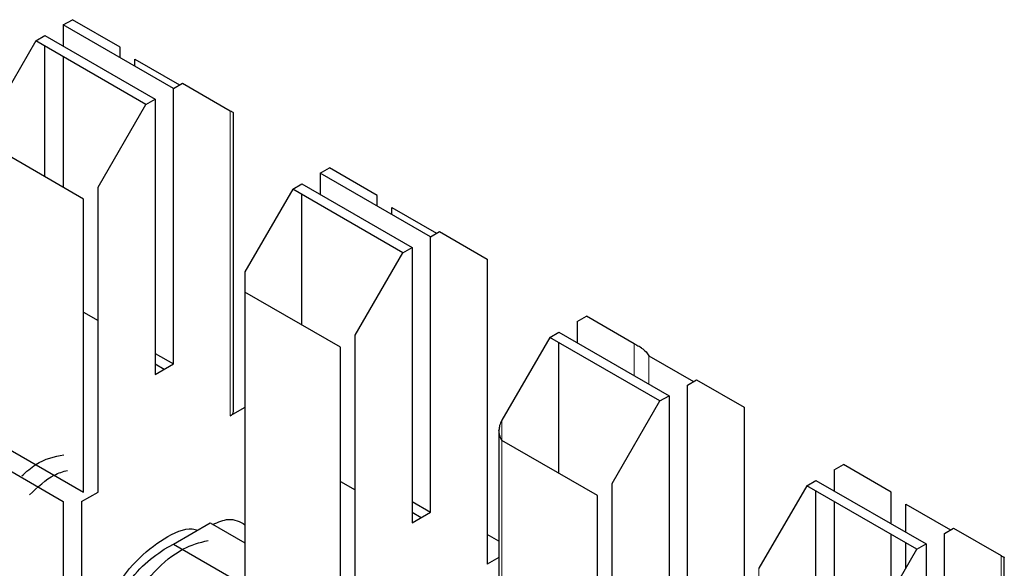
# Model space of a CAD drawing. Units: millimetres. Extents: x 31 to 424, y 42 to 346.
# Drawn here: x 300 to 300, y 318 to 318 of the extents above; entities that cross this region are included whole.
import ezdxf

# ---------------------------------------------------------------- set-up
doc = ezdxf.new("R2010")
doc.units = ezdxf.units.MM
doc.linetypes.add('PHANTOM', pattern=[12.699999999999998, 6.35, -1.27, 1.27, -1.27, 1.27, -1.27])

msp = doc.modelspace()

# ---------------------------------------------------------------- linework, layer by layer
at = {"color": 7, "linetype": 'Continuous', "lineweight": 25}
for p, q in [((300.2469067222, 318.4019506206), (300.2486744891, 318.4029711307)), ((300.2469067222, 318.4019506206), (300.2469067222, 318.39786858)), ((300.2681199256, 318.3897044989), (300.2469067222, 318.4019506206)), ((300.2578668773, 318.3976627529), (300.2486744891, 318.4029711307)), ((300.2416034213, 318.3988890902), (300.2433711883, 318.3999096003)), ((300.2433711883, 318.3999096003), (300.2645843917, 318.3876634786)), ((300.2416034213, 318.3988890902), (300.2324110332, 318.3829674069)), ((300.2628166248, 318.3866429685), (300.2416034213, 318.3988890902)), ((300.2433711883, 318.3726979016), (300.2433711883, 318.39786858)), ((300.2578668773, 318.3956234577), (300.2578668773, 318.3976627529)), ((300.2469067222, 318.3958275598), (300.2469067222, 318.3706568814)), ((300.2606953044, 318.3939906415), (300.2606953044, 318.3953532267)), ((300.2606953044, 318.3953532267), (300.2693000869, 318.3903857915)), ((300.2681199256, 318.3897044989), (300.2698876926, 318.3907250091)), ((300.2698876926, 318.3907250091), (300.2790800807, 318.3854166312)), ((300.2681199256, 318.3366293462), (300.2681199256, 318.3897044989)), ((300.2536242366, 318.3707212852), (300.2628166248, 318.3866429685)), ((300.2628166248, 318.3866429685), (300.2645843917, 318.3876634786)), ((300.2645843917, 318.3876634786), (300.2645843917, 318.3345883259)), ((300.2796658672, 318.3274421009), (300.2796658672, 318.3850782763)), ((300.2507958095, 318.368411759), (300.2324110332, 318.3790250645)), ((300.2964041969, 318.3733763367), (300.2981719638, 318.3743968468)), ((300.2964041969, 318.3733763367), (300.2964041969, 318.3692942961)), ((300.3176174003, 318.361130215), (300.2964041969, 318.3733763367)), ((300.307364352, 318.369088469), (300.2981719638, 318.3743968468)), ((300.291100896, 318.3703148063), (300.292868663, 318.3713353164)), ((300.292868663, 318.3713353164), (300.3140818664, 318.3590891947)), ((300.2536242366, 318.3119303468), (300.2536242366, 318.3707212852)), ((300.291100896, 318.3703148063), (300.2819085079, 318.354393123)), ((300.3123140995, 318.3580686846), (300.291100896, 318.3703148063)), ((300.292868663, 318.3441236177), (300.292868663, 318.3692942961)), ((300.2507958095, 318.3119303468), (300.2507958095, 318.368411759)), ((300.307364352, 318.3670491738), (300.307364352, 318.369088469)), ((300.3101927791, 318.3654163576), (300.3101927791, 318.3667789428)), ((300.3101927791, 318.3667789428), (300.3187975616, 318.3618115076)), ((300.3176174003, 318.361130215), (300.3193851673, 318.3621507252)), ((300.3193851673, 318.3621507252), (300.3285775554, 318.3568423473)), ((300.3176174003, 318.3080550622), (300.3176174003, 318.361130215)), ((300.3031217113, 318.3421470013), (300.3123140995, 318.3580686846)), ((300.3123140995, 318.3580686846), (300.3140818664, 318.3590891947)), ((300.3140818664, 318.3590891947), (300.3140818664, 318.306014042)), ((300.3285775554, 318.3568423473), (300.3285775554, 318.2980514089)), ((300.2819085079, 318.354393123), (300.2819085079, 318.3504507806)), ((300.2819085079, 318.3504507806), (300.2819085079, 318.2939693683)), ((300.3002932842, 318.3398374751), (300.2819085079, 318.3504507806)), ((300.2507958095, 318.3466303455), (300.2536242366, 318.3449975293)), ((300.3459016716, 318.3448020528), (300.3476694385, 318.3458225629)), ((300.3459016716, 318.3448020528), (300.3459016716, 318.3407200122)), ((300.3568618267, 318.3405141851), (300.3476694385, 318.3458225629)), ((300.3405983707, 318.3417405224), (300.3423661377, 318.3427610325)), ((300.3423661377, 318.3427610325), (300.3635793411, 318.3305149108)), ((300.3031217113, 318.2833560629), (300.3031217113, 318.3421470013)), ((300.3405983707, 318.3417405224), (300.3314059825, 318.3258188391)), ((300.3618115741, 318.3294944007), (300.3405983707, 318.3417405224)), ((300.3423661377, 318.3155493338), (300.3423661377, 318.3407200122)), ((300.3002932842, 318.2833560629), (300.3002932842, 318.3398374751)), ((300.2645843917, 318.3386703664), (300.2681199256, 318.3366293462)), ((300.3596902538, 318.3382046589), (300.3682950363, 318.3332372237)), ((300.2645843917, 318.3345883259), (300.2681199256, 318.3366293462)), ((300.2645843917, 318.3366266922), (300.26634986, 318.335607509)), ((300.367114875, 318.3325559311), (300.3688826419, 318.3335764412)), ((300.3688826419, 318.3335764412), (300.3780750301, 318.3282680634)), ((300.367114875, 318.2794807783), (300.367114875, 318.3325559311)), ((300.352619186, 318.3135727174), (300.3618115741, 318.3294944007)), ((300.3618115741, 318.3294944007), (300.3635793411, 318.3305149108)), ((300.3635793411, 318.3305149108), (300.3635793411, 318.277439758)), ((300.2819085079, 318.328258509), (300.2790800807, 318.3266256928)), ((300.3780750301, 318.3282680634), (300.3780750301, 318.269477125)), ((300.3308201961, 318.3238476679), (300.3308201961, 318.2662114925)), ((300.2324110332, 318.3225436522), (300.2507958095, 318.3119303468)), ((300.3497907589, 318.3112631912), (300.3314059825, 318.3218764967)), ((300.2292290527, 318.3202985299), (300.2469067222, 318.3100934285)), ((300.3953991462, 318.3162277689), (300.3971669132, 318.317248279)), ((300.3953991462, 318.3162277689), (300.3953991462, 318.3121457283)), ((300.4063593014, 318.3119399012), (300.3971669132, 318.317248279)), ((300.3900958454, 318.3131662384), (300.3918636123, 318.3141867486)), ((300.3918636123, 318.3141867486), (300.4130768158, 318.3019406269)), ((300.3002932842, 318.3139740211), (300.3031217113, 318.3123412048)), ((300.352619186, 318.2547817789), (300.352619186, 318.3135727174)), ((300.3900958454, 318.3131662384), (300.3809034572, 318.2972445552)), ((300.4113090488, 318.3009201168), (300.3900958454, 318.3131662384)), ((300.2504422561, 318.3100934285), (300.2536242366, 318.3119303468)), ((300.3497907589, 318.2547817789), (300.3497907589, 318.3112631912)), ((300.3918636123, 318.2869750499), (300.3918636123, 318.3121457283)), ((300.4063593014, 318.3058185654), (300.4063593014, 318.3119399012)), ((300.2469067222, 318.3100934285), (300.2469067222, 318.273349092)), ((300.2504422561, 318.3100934285), (300.2504422561, 318.273349092)), ((300.3140818664, 318.3100960825), (300.3176174003, 318.3080550622)), ((300.3953991462, 318.310104708), (300.3953991462, 318.2849340296)), ((300.4091877285, 318.3041857492), (300.4091877285, 318.309630375)), ((300.4091877285, 318.309630375), (300.417792511, 318.3046629398)), ((300.3140818664, 318.306014042), (300.3176174003, 318.3080550622)), ((300.3140818664, 318.3080524082), (300.3158473347, 318.3070332251)), ((300.2681199256, 318.3019273569), (300.2751909934, 318.3060093975)), ((300.2751909934, 318.3060093975), (300.2819085079, 318.3021314589)), ((300.4166123497, 318.3039816472), (300.4183801166, 318.3050021573)), ((300.4183801166, 318.3050021573), (300.4275725048, 318.2996937795)), ((300.3308201961, 318.3024716167), (300.3285775554, 318.3037662657)), ((300.4063593014, 318.2923469027), (300.4063593014, 318.3037775452)), ((300.4166123497, 318.2509064944), (300.4166123497, 318.3039816472)), ((300.2663521587, 318.300906515), (300.2681200693, 318.3019271081)), ((300.2681199256, 318.3019273569), (300.2804925703, 318.2947847812)), ((300.4021166607, 318.2849984335), (300.4113090488, 318.3009201168)), ((300.4091877285, 318.2972458822), (300.4091877285, 318.3021447289)), ((300.4113090488, 318.3009201168), (300.4130768158, 318.3019406269)), ((300.4130768158, 318.3019406269), (300.4130768158, 318.2488654741)), ((300.3308201961, 318.2993460578), (300.3285775554, 318.2980514089)), ((300.4281582912, 318.2417192492), (300.4281582912, 318.2993554245))]:
    msp.add_line(p, q, dxfattribs=at)
at = {"color": 1, "linetype": 'PHANTOM', "lineweight": 18}
for p, q in [((300.2790800807, 318.3854166312), (300.2790800807, 318.3266256928)), ((300.3568618267, 318.3343928494), (300.3568618267, 318.3405141851)), ((300.3596902538, 318.3327600331), (300.3596902538, 318.3382046589)), ((300.3314059825, 318.3258188391), (300.3314059825, 318.3218764967)), ((300.3314059825, 318.3218764967), (300.3314059825, 318.2653950844)), ((300.4275725048, 318.2996937795), (300.4275725048, 318.240902841)), ((300.3809034572, 318.2972445552), (300.3809034572, 318.2933022128))]:
    msp.add_line(p, q, dxfattribs=at)
at = {"color": 7, "linetype": 'Continuous', "lineweight": 25}
msp.add_arc((300.278664953, 318.3275419137), 0.0010058785569208, 294.3746582913, 354.305200753, dxfattribs=at)
for points, knots in [([(300.2790800807365, 318.3854166312408), (300.2792600214188, 318.3853127162674), (300.2795813712966, 318.3851271380892), (300.2796400470557, 318.3850932073831), (300.2796658671741, 318.3850782762622)], [0, 0, 0, 0, 0.5599525464666361, 1, 1, 1, 1]), ([(300.3582760402294, 318.3396975893125), (300.3579661947048, 318.3398764922226), (300.3574120751468, 318.340196437465), (300.3570301789898, 318.3404169680099), (300.3568618266671, 318.3405141850906)], [0, 0, 0, 0, 0.5591672773359887, 1, 1, 1, 1]), ([(300.3582760402294, 318.3396975893125), (300.3585858818016, 318.3394716580422), (300.3591400017186, 318.3390676031057), (300.359521898383, 318.338468685762), (300.3596902537918, 318.3382046589098)], [0, 0, 0, 0, 0.5591597822084513, 1, 1, 1, 1]), ([(300.3314059825443, 318.3258188390778), (300.331226041862, 318.325462136445), (300.3309046919842, 318.3248251134775), (300.3308460162251, 318.3241463541772), (300.3308201961067, 318.3238476678756)], [0, 0, 0, 0, 0.5599525464666865, 1, 1, 1, 1]), ([(300.3314059825443, 318.3218764966733), (300.3312260395358, 318.3222332046007), (300.3309046900543, 318.3228702280031), (300.3308460153123, 318.3235489870621), (300.3308201961067, 318.3238476678755)], [0, 0, 0, 0, 0.5599604755461943, 1, 1, 1, 1]), ([(300.2388974408329, 318.3150506615224), (300.2397994343331, 318.3158476178123), (300.2425054148339, 318.3182384866822), (300.2452113953346, 318.3187646915023), (300.2470153823351, 318.3191154947157)], [0, 0, 0, 0, 0.3333333333332558, 1, 1, 1, 1]), ([(300.2403714785096, 318.3113910177282), (300.2419606374195, 318.3128848729304), (300.2444174038849, 318.315194304254), (300.2468741703502, 318.3158803266387), (300.2477417779055, 318.3161225955774)], [0, 0, 0, 0, 0.6468498053960162, 1, 1, 1, 1]), ([(300.2757019922804, 318.3057144041091), (300.2767390635286, 318.3061549433018), (300.2791536980243, 318.307180659841), (300.2809077887421, 318.3062037028582), (300.2819085078613, 318.3056463431269)], [0, 0, 0, 0, 0.4294940911302557, 1, 1, 1, 1]), ([(300.2522100230514, 318.278452306185), (300.25242293962, 318.2807132959821), (300.252848772757, 318.2852352755762), (300.2561140600789, 318.2925463475154), (300.2608079389784, 318.2989261808804), (300.2662953700496, 318.3032279425031), (300.2706183249292, 318.3051693073104), (300.2724590327617, 318.3047117035061), (300.2727973749669, 318.3046275909286)], [0, 0, 0, 0, 0.191380003477966, 0.3827600069560742, 0.5741400104342389, 0.7655200139123384, 0.9569000173905047, 1, 1, 1, 1]), ([(300.2539777900044, 318.2794734798251), (300.2542126850395, 318.2817051560769), (300.2546823716312, 318.2861675254571), (300.2579897728868, 318.2927791320907), (300.2620716543982, 318.2979332227937), (300.264925577646, 318.2999155938495), (300.2663521586752, 318.3009065150117)], [0, 0, 0, 0, 0.2796385839233427, 0.5591539782804826, 0.7796357796504269, 1, 1, 1, 1]), ([(300.2557455569573, 318.2764112859055), (300.2559578877278, 318.2786704778178), (300.2563825492686, 318.2831888616424), (300.259656623562, 318.2905269018526), (300.2643171119698, 318.2968042557883), (300.2697521964501, 318.3013411170728), (300.2731654350326, 318.3022007616038), (300.2747872480645, 318.3026092249062)], [0, 0, 0, 0, 0.2038603066812085, 0.4077206133623242, 0.6115809200433997, 0.815441226724466, 1, 1, 1, 1]), ([(300.4275725047857, 318.2996937794995), (300.4277524454681, 318.299589864526), (300.4280737953458, 318.2994042863479), (300.4281324711049, 318.2993703556417), (300.4281582912233, 318.2993554245209)], [0, 0, 0, 0, 0.559952546465813, 1, 1, 1, 1])]:
    msp.add_open_spline(points, degree=3, knots=knots, dxfattribs=at)

doc.saveas('drawing.dxf')
